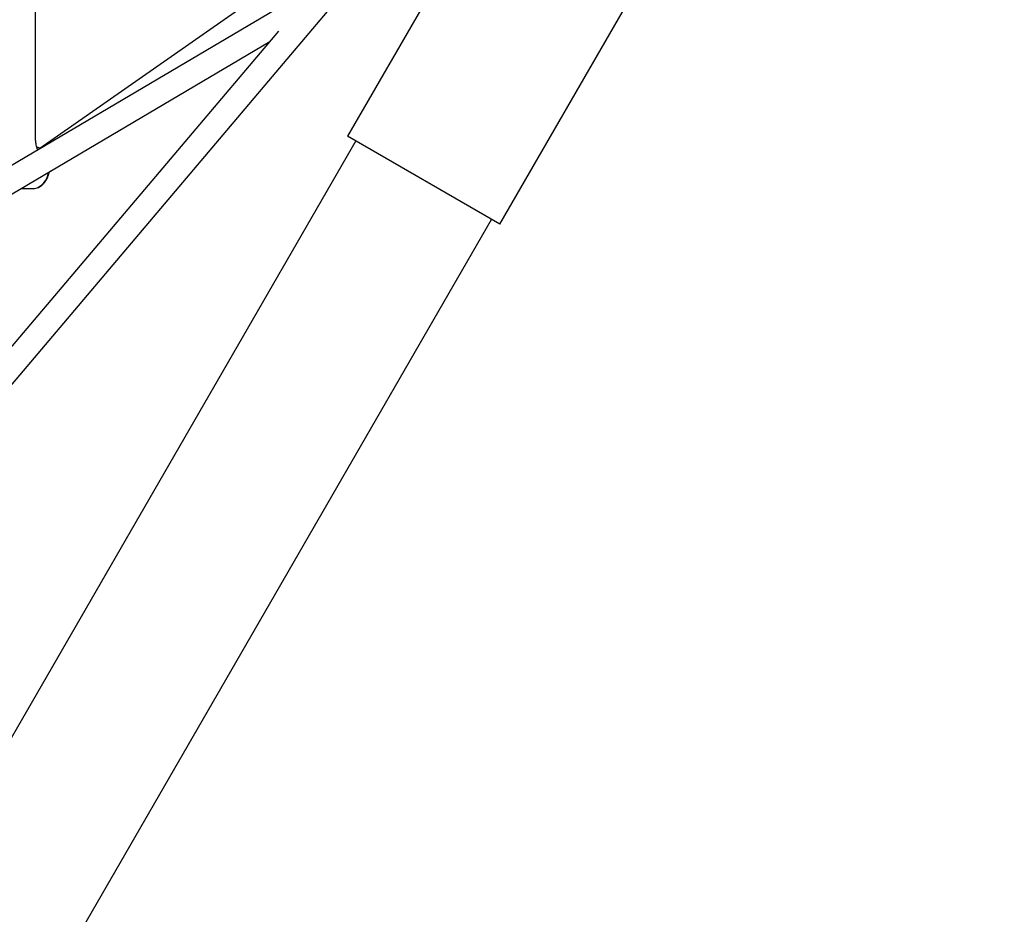
# Model space of a CAD drawing. Units: millimetres. Extents: x -3760 to 3760, y -4156 to 4159.
# Drawn here: x 1199 to 1840, y -673 to -91 of the extents above; entities that cross this region are included whole.
import ezdxf

# ---------------------------------------------------------------- set-up
doc = ezdxf.new("R2010")
doc.units = ezdxf.units.MM

msp = doc.modelspace()

# ---------------------------------------------------------------- linework, layer by layer
at = {"color": 7, "linetype": 'Continuous', "lineweight": 25}
for p, q in [((1209.68, -167.92), (1209.68, 167.92)), ((1506.12, -5), (1412.51, -167.15)), ((1511.49, -224.3), (1638.1, -5)), ((1394.79, -47.69), (1212.49, -175.13)), ((1394.02, -68.1), (741.7, -453.35)), ((896.62, -679.63), (1404.35, -80.32)), ((1367.66, -98.87), (884.63, -669.02)), ((750.27, -466.87), (1361.93, -105.63)), ((1417.83, -170.22), (856.33, -1142.77)), ((1511.49, -224.3), (1412.51, -167.15)), ((1218.49, -190.46), (1219.55, -189.72)), ((1200.11, -201.2), (1207.81, -201.2)), ((1207.81, -201.2), (1208.28, -201.19)), ((944.67, -1193.77), (1506.17, -221.22))]:
    msp.add_line(p, q, dxfattribs=at)
at = {"color": 8, "linetype": 'Continuous', "lineweight": 25}
msp.add_line((1210.87, -175.56), (1211.38, -175.96), dxfattribs=at)
at = {"color": 8, "linetype": 'Continuous', "lineweight": 25, "flags": 128}
msp.add_lwpolyline([(1208.28, -201.19), (1209.09, -201.1), (1210.76, -200.66), (1212.36, -199.88), (1213.84, -198.77), (1215.16, -197.38), (1216.3, -195.73), (1217.21, -193.87), (1217.88, -191.84), (1218.16, -190.54)], dxfattribs=at)
at = {"color": 7, "linetype": 'Continuous', "lineweight": 25}
msp.add_arc((0, 0), 3760, 288.51513, 71.45708, dxfattribs=at)
at = {"color": 8, "linetype": 'Continuous', "lineweight": 25}
msp.add_arc((1207.5, -183.04), 9.29, 56.90037, 70.78056, dxfattribs=at)
at = {"color": 7, "linetype": 'Continuous', "lineweight": 25}
for points, knots in [([(1211.05, -176.16), (1211, -176.04), (1210.6, -174.95), (1210.17, -172.99), (1209.75, -170.34), (1209.7, -168.73), (1209.68, -167.92)], [0, 0, 0, 0, 0.047255, 0.440314, 0.717309, 1, 1, 1, 1]), ([(1212.63, -175.22), (1212.49, -175.13), (1211.86, -174.7), (1211.14, -174.37), (1210.55, -174.24), (1210.53, -174.23)], [0, 0, 0, 0, 0.214534, 0.965142, 1, 1, 1, 1]), ([(1208.31, -201.15), (1208.57, -201.14), (1209.39, -201.12), (1210.73, -200.75), (1212.3, -200.06), (1213.76, -199.08), (1215.09, -197.83), (1216.25, -196.33), (1217.22, -194.64), (1217.96, -192.77), (1218.39, -191.31), (1218.49, -190.48), (1218.5, -190.34)], [0, 0, 0, 0, 0.05262, 0.165905, 0.279352, 0.393466, 0.508493, 0.624409, 0.741013, 0.858064, 0.975366, 1, 1, 1, 1])]:
    msp.add_open_spline(points, degree=3, knots=knots, dxfattribs=at)

doc.saveas('drawing.dxf')
